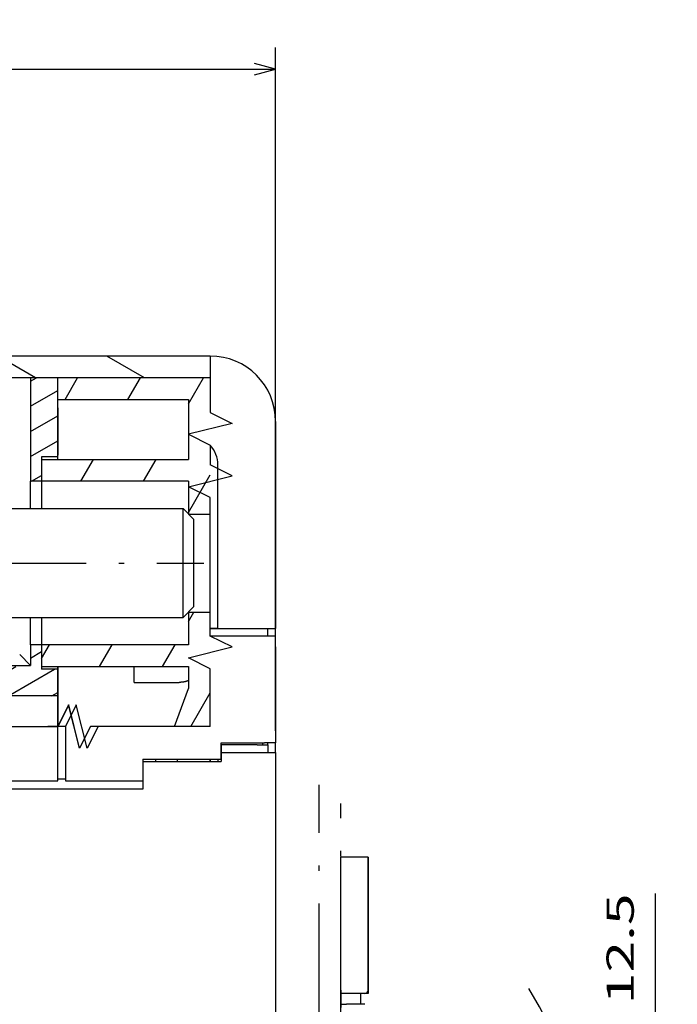
# Model space of a CAD drawing. Extents: x 5 to 853, y 364 to 762.
# Drawn here: x 275 to 335, y 672 to 762 of the extents above; entities that cross this region are included whole.
import ezdxf
from ezdxf.enums import TextEntityAlignment as Align

# ---------------------------------------------------------------- set-up
doc = ezdxf.new("R2010")
doc.units = 0
doc.linetypes.add('DASHDOT', pattern=[18.5, 12, -3, 0.5, -3])
doc.layers.get('0').update_dxf_attribs({"linetype": 'CONTINUOUS'})
doc.styles.get("Standard").update_dxf_attribs({"font": 'isocp.shx'})
doc.dimstyles.get("Standard").update_dxf_attribs({"dimtxt": 2.5, "dimasz": 2.5, "dimexe": 1.25, "dimexo": 0.625, "dimtad": 1, "dimcen": 2.5, "dimazin": 3, "dimtfac": 1, "dimtmove": 0, "dimatfit": 3})

# ---------------------------------------------------------------- blocks, each defined once
blk = doc.blocks.new('*D63')
at = {"color": 7}
for p, q in [((228.220292, 693.791918), (228.220292, 759.866283)), ((298.220291, 697.141918), (298.220291, 759.866283)), ((228.220292, 757.866283), (298.220291, 757.866283))]:
    blk.add_line(p, q, dxfattribs=at)
for points in [[(230.152146, 758.383923), (228.220292, 757.866283), (230.152146, 757.348644)], [(296.288439, 757.348644), (298.220291, 757.866283), (296.288439, 758.383923)]]:
    blk.add_lwpolyline(points, dxfattribs=at)
blk.add_text('70', height=2.5, dxfattribs=at).set_placement((260.801705, 759.866283), (265.638878, 759.866283), align=Align.FIT)
blk = doc.blocks.new('*D64')
at = {"color": 7}
for p, q in [((333.12056, 654.541912), (333.12056, 682.21627)), ((311.635067, 667.04192), (335.12056, 667.04192))]:
    blk.add_line(p, q, dxfattribs=at)
at = {"color": 7, "ltscale": 0.184184}
blk.add_line((327.753188, 654.541912), (335.12056, 654.541912), dxfattribs=at)
at = {"color": 7}
for points in [[(333.638197, 665.110065), (333.12056, 667.04192), (332.602921, 665.110065)], [(332.602921, 656.473766), (333.12056, 654.541912), (333.638197, 656.473766)]]:
    blk.add_lwpolyline(points, dxfattribs=at)
blk.add_text('12.5', height=2.5, rotation=90.000003, dxfattribs=at).set_placement((331.12056, 672.041918), (331.12056, 682.216269), align=Align.FIT)
blk = doc.blocks.new('BLOCK508')
at = {"color": 7}
for p, q in [((-19, 28), (-42.5, 28)), ((-63.5, -0.4), (-35.5, -0.4)), ((-33, -3.2), (-63.5, -3.2)), ((-13.003, -8.4), (-13.003, -35.6)), ((-83, -11), (-33.003, -11)), ((-25.203, -11.75), (-83.003, -11.75))]:
    blk.add_line(p, q, dxfattribs=at)
at = {"color": 7, "ltscale": 0.025}
for p, q in [((-19, 28), (-19, 27)), ((-34.5, 16.5), (-35.5, 16.5)), ((-14, 3), (-13, 3)), ((-13.003, 2.3), (-14.003, 2.3)), ((-13.003, 1.3), (-13.003, 2.3)), ((-34.5, 1.5), (-35.5, 1.5)), ((-14.703, -7.7), (-13.703, -7.7)), ((-13.003, -7.5), (-14.003, -7.5)), ((-14.003, -8.4), (-13.003, -8.4)), ((-5, -18), (-6, -18)), ((-7, -30.5), (-7, -31.5)), ((-5.2, -30.5), (-5.2, -31.5))]:
    blk.add_line(p, q, dxfattribs=at)
at = {"color": 7, "ltscale": 0.2375}
blk.add_line((-35.5, 26), (-35.5, 16.5), dxfattribs=at)
at = {"color": 7, "ltscale": 0.0625}
for p, q in [((-33, 26), (-35.5, 26)), ((-35.5, 1.5), (-35.5, 4)), ((-34.5, 4), (-34.5, 1.5))]:
    blk.add_line(p, q, dxfattribs=at)
at = {"color": 7, "ltscale": 0.05}
for p, q in [((-33, 24), (-33, 26)), ((-34.5, 18.5), (-34.5, 16.5)), ((-21, 13.5), (-19, 13.5)), ((-21, 4.5), (-19, 4.5)), ((-34.5, 1.5), (-34.5, -0.5)), ((-25.203, -9), (-25.203, -11)), ((-4.5, -18), (-6.5, -18))]:
    blk.add_line(p, q, dxfattribs=at)
at = {"color": 7, "ltscale": 0.35}
blk.add_line((-19, 26), (-33, 26), dxfattribs=at)
at = {"color": 7, "ltscale": 0.18125}
blk.add_line((-33, 18.75), (-33, 26), dxfattribs=at)
at = {"color": 7, "ltscale": 0.3}
for p, q in [((-33, 24), (-21, 24)), ((-4.5, -18), (-4.5, -30))]:
    blk.add_line(p, q, dxfattribs=at)
at = {"color": 7, "ltscale": 0.01853}
blk.add_line((-33, 23.259), (-33, 24), dxfattribs=at)
at = {"color": 7, "ltscale": 0.1375}
blk.add_line((-21, 24), (-21, 18.5), dxfattribs=at)
at = {"color": 7, "ltscale": 0.108811}
blk.add_line((-33, 23.259), (-33, 18.906), dxfattribs=at)
at = {"color": 7, "ltscale": 0.475}
for p, q in [((-13, 22), (-13, 3)), ((-40.5, 14), (-21.5, 14)), ((-40.5, 4), (-21.5, 4))]:
    blk.add_line(p, q, dxfattribs=at)
at = {"color": 7, "ltscale": 0.045346}
blk.add_line((-19, 19.814), (-19, 18), dxfattribs=at)
at = {"color": 7, "ltscale": 0.05625}
for p, q in [((-34.5, 18.75), (-34.5, 16.5)), ((-34.5, 1.5), (-34.5, -0.75))]:
    blk.add_line(p, q, dxfattribs=at)
at = {"color": 7, "ltscale": 0.0375}
for p, q in [((-33, 18.75), (-34.5, 18.75)), ((-33, -0.75), (-34.5, -0.75)), ((-18.003, -9), (-18.003, -7.5))]:
    blk.add_line(p, q, dxfattribs=at)
at = {"color": 7, "ltscale": 0.3375}
for p, q in [((-34.5, 18.5), (-21, 18.5)), ((-21, 16.5), (-34.5, 16.5)), ((-21, 1.5), (-34.5, 1.5)), ((-34.5, -0.5), (-21, -0.5))]:
    blk.add_line(p, q, dxfattribs=at)
at = {"color": 7, "ltscale": 0.010159}
blk.add_line((-33, 18.5), (-33, 18.906), dxfattribs=at)
at = {"color": 7, "ltscale": 0.00625}
blk.add_line((-33, 18.5), (-33, 18.75), dxfattribs=at)
at = {"color": 7, "ltscale": 0.375}
blk.add_line((-18.3, 3), (-18.3, 18), dxfattribs=at)
at = {"color": 7, "ltscale": 0.022953}
for p, q in [((-35.5, 15.582), (-35.5, 16.5)), ((-34.5, 16.5), (-34.5, 15.582))]:
    blk.add_line(p, q, dxfattribs=at)
at = {"color": 7, "ltscale": 0.062501}
for p, q in [((-34.5, 16.5), (-34.5, 14)), ((-34.5, 4), (-34.5, 1.5))]:
    blk.add_line(p, q, dxfattribs=at)
at = {"color": 7, "ltscale": 0.075}
for p, q in [((-21, 16.5), (-21, 13.5)), ((-21, 4.5), (-21, 1.5))]:
    blk.add_line(p, q, dxfattribs=at)
at = {"color": 7, "ltscale": 0.039547}
for p, q in [((-35.5, 14), (-35.5, 15.582)), ((-34.5, 15.582), (-34.5, 14))]:
    blk.add_line(p, q, dxfattribs=at)
at = {"color": 7, "ltscale": 0.184928}
blk.add_line((-21.5, 6.603), (-21.5, 14), dxfattribs=at)
at = {"color": 7, "ltscale": 0.035355}
for p, q in [((-20.5, 13), (-21.5, 14)), ((-20.5, 5), (-21.5, 4)), ((-36.5, 0.6), (-35.5, -0.4))]:
    blk.add_line(p, q, dxfattribs=at)
at = {"color": 7, "ltscale": 0.147943}
blk.add_line((-20.5, 7.082), (-20.5, 13), dxfattribs=at)
at = {"color": 7, "ltscale": 0.065072}
blk.add_line((-21.5, 4), (-21.5, 6.603), dxfattribs=at)
at = {"color": 7, "ltscale": 0.052057}
blk.add_line((-20.5, 5), (-20.5, 7.082), dxfattribs=at)
at = {"color": 7, "ltscale": 0.0175}
for p, q in [((-18.3, 3), (-19, 3)), ((-19, 2.3), (-19, 3)), ((-19, 3), (-18.3, 3)), ((-13.703, 2.3), (-13.703, 3)), ((-32.303, -6), (-33.003, -6)), ((-18.003, -7.7), (-18.003, -8.4)), ((-13.703, -7.7), (-13.703, -8.4)), ((-33.003, -10.8), (-32.303, -10.8))]:
    blk.add_line(p, q, dxfattribs=at)
at = {"color": 7, "ltscale": 0.1075}
blk.add_line((-18.3, 3), (-14, 3), dxfattribs=at)
at = {"color": 7, "ltscale": 0.12493}
blk.add_line((-14.003, 2.3), (-19, 2.3), dxfattribs=at)
at = {"color": 7, "ltscale": 0.01757}
blk.add_line((-13, 2.3), (-13.703, 2.3), dxfattribs=at)
at = {"color": 7, "ltscale": 0.0475}
blk.add_line((-35.5, 1.5), (-35.5, -0.4), dxfattribs=at)
at = {"color": 7, "ltscale": 0.22}
blk.add_line((-13.003, 1.3), (-13.003, -7.5), dxfattribs=at)
at = {"color": 7, "ltscale": 0.00627}
blk.add_line((-33, -0.75), (-33, -0.499), dxfattribs=at)
at = {"color": 7, "ltscale": 0.137501}
blk.add_line((-33, -0.5), (-33, -6), dxfattribs=at)
at = {"color": 7, "ltscale": 0.06125}
blk.add_line((-33, -3.2), (-33, -0.75), dxfattribs=at)
at = {"color": 7, "ltscale": 0.036363}
blk.add_line((-26, -1.954), (-26, -0.5), dxfattribs=at)
at = {"color": 7, "ltscale": 0.050126}
blk.add_line((-21, -0.5), (-21, -2.505), dxfattribs=at)
at = {"color": 7, "ltscale": 0.103406}
blk.add_line((-26, -1.954), (-21.864, -1.954), dxfattribs=at)
at = {"color": 7, "ltscale": 0.092981}
blk.add_line((-22.272, -6), (-21, -2.505), dxfattribs=at)
at = {"color": 7, "ltscale": 0.069981}
blk.add_line((-33, -5.999), (-33, -3.2), dxfattribs=at)
at = {"color": 7, "ltscale": 0.022499}
blk.add_line((-33.003, -6), (-33.903, -6), dxfattribs=at)
at = {"color": 7, "ltscale": 0.125}
for p, q in [((-33.003, -11), (-33.003, -6)), ((-32.303, -6), (-32.303, -11))]:
    blk.add_line(p, q, dxfattribs=at)
at = {"color": 7, "ltscale": 0.1}
for p, q in [((-18.003, -7.5), (-14.003, -7.5)), ((-18.003, -8.4), (-14.003, -8.4))]:
    blk.add_line(p, q, dxfattribs=at)
at = {"color": 7, "ltscale": 0.0825}
blk.add_line((-14.703, -7.7), (-18.003, -7.7), dxfattribs=at)
at = {"color": 7, "ltscale": 0.005}
for p, q in [((-14.203, -7.5), (-14.203, -7.7)), ((-24.003, -9.2), (-24.003, -9)), ((-22.003, -9.2), (-22.003, -9)), ((-19, -9.2), (-19, -9)), ((-19, -9), (-19, -9.2)), ((-18.3, -9), (-18.3, -9.2))]:
    blk.add_line(p, q, dxfattribs=at)
at = {"color": 7, "ltscale": 0.0225}
blk.add_line((-13, -8.4), (-13, -7.5), dxfattribs=at)
at = {"color": 7, "ltscale": 0.18}
for p, q in [((-25.203, -9), (-18.003, -9)), ((-25.203, -9.2), (-18.003, -9.2))]:
    blk.add_line(p, q, dxfattribs=at)
at = {"color": 7, "ltscale": 0.02}
blk.add_line((-18.003, -8.4), (-18.003, -9.2), dxfattribs=at)
at = {"color": 7, "ltscale": 0.06375}
blk.add_line((-25.203, -9.2), (-25.203, -11.75), dxfattribs=at)
at = {"color": 7, "ltscale": 0.1775}
blk.add_line((-32.303, -11), (-25.203, -11), dxfattribs=at)
at = {"color": 7, "ltscale": 0.305}
for p, q in [((-7, -30.2), (-7, -18)), ((-4.5, -30.2), (-4.5, -18))]:
    blk.add_line(p, q, dxfattribs=at)
at = {"color": 7, "ltscale": 0.0125}
for p, q in [((-6.5, -18), (-7, -18)), ((-4.5, -18), (-5, -18)), ((-6.5, -30.5), (-7, -30.5)), ((-4.5, -30), (-4.5, -30.5)), ((-7, -31.5), (-6.5, -31.5))]:
    blk.add_line(p, q, dxfattribs=at)
at = {"color": 7, "ltscale": 0.0075}
for p, q in [((-7, -30.2), (-7, -30.5)), ((-7, -31.5), (-7, -31.8))]:
    blk.add_line(p, q, dxfattribs=at)
at = {"color": 7, "ltscale": 0.0425}
for p, q in [((-4.8, -30.5), (-6.5, -30.5)), ((-4.8, -31.5), (-6.5, -31.5))]:
    blk.add_line(p, q, dxfattribs=at)
at = {"color": 7, "ltscale": 0.007397}
blk.add_line((-4.5, -30.5), (-4.796, -30.5), dxfattribs=at)
at = {"color": 7}
for points in [[(-19, 27), (-19, 22.814), (-17, 21.814), (-21, 20.814), (-19, 19.814)], [(-19, 3), (-19, 15), (-21, 16), (-17, 17), (-19, 18)], [(-19, -6), (-19, -0.7), (-21, 0.3), (-17, 1.3), (-19, 2.3)], [(-83, -6), (-67, -6), (-66, -4), (-65, -8), (-64, -6), (-48, -6), (-47, -4), (-46, -8), (-45, -6), (-33.003, -6)], [(-79, -6), (-63, -6), (-62, -4), (-61, -8), (-60, -6), (-44, -6), (-43, -4), (-42, -8), (-41, -6), (-33.903, -6)], [(-29.003, -6), (-30.003, -6), (-31.003, -8), (-32.003, -4), (-33.003, -6)], [(-19, -6), (-30, -6), (-31, -8), (-32, -4), (-33, -6)], [(-19, -6), (-29.303, -6), (-30.303, -8), (-31.303, -4), (-32.303, -6)]]:
    blk.add_lwpolyline(points, dxfattribs=at)
for centre, radius, start, end in [((-19, 22), 6, 0, 90), ((-21, 18), 2.7, 360, 42.20545), ((-14.255, -7.701), 0.552, 0.0583, 21.28616), ((-4.8, -30.2), 0.3, 270, 0)]:
    blk.add_arc(centre, radius, start, end, dxfattribs=at)
blk.add_open_spline([(-21, -1.784), (-21.015, -1.791), (-21.047, -1.806), (-21.095, -1.825), (-21.146, -1.844), (-21.198, -1.861), (-21.252, -1.877), (-21.308, -1.891), (-21.365, -1.904), (-21.424, -1.916), (-21.484, -1.926), (-21.546, -1.934), (-21.608, -1.942), (-21.671, -1.947), (-21.735, -1.951), (-21.799, -1.954), (-21.842, -1.954), (-21.864, -1.954)], degree=3, knots=[0, 0, 0, 0, 0.0510695, 0.1034746, 0.1572181, 0.2122878, 0.2686565, 0.3262821, 0.3851073, 0.4450603, 0.5060547, 0.5679894, 0.6307493, 0.694205, 0.7582102, 0.8225988, 0.8871867, 0.8871867, 0.8871867, 0.8871867], dxfattribs=at)
blk = doc.blocks.new('BLOCK554')
at = {"color": 7, "ltscale": 0.015395}
blk.add_line((-35.5, 25.692087), (-34.966686, 25.999994), dxfattribs=at)
at = {"color": 7, "ltscale": 0.072169}
for p, q in [((-35.5, 23.382685), (-33, 24.826061)), ((-35.5, 21.073284), (-33, 22.516661)), ((-35.5, 18.763884), (-33, 20.207258))]:
    blk.add_line(p, q, dxfattribs=at)
at = {"color": 7, "ltscale": 0.026592}
blk.add_line((-35.421169, 16.499994), (-34.5, 17.031832), dxfattribs=at)
blk = doc.blocks.new('BLOCK555')
at = {"color": 7, "ltscale": 0.029151}
blk.add_line((-35.508324, 0.283868), (-34.498489, 0.866897), dxfattribs=at)
at = {"color": 7, "ltscale": 0.080715}
blk.add_line((-63.498234, -2.019707), (-60.702202, -0.405416), dxfattribs=at)
at = {"color": 7, "ltscale": 0.139479}
for p, q in [((-61.533894, -3.194995), (-56.702202, -0.405416)), ((-57.533894, -3.194995), (-52.702202, -0.405416)), ((-49.533894, -3.194995), (-44.702202, -0.405416))]:
    blk.add_line(p, q, dxfattribs=at)
at = {"color": 7, "ltscale": 0.139471}
blk.add_line((-53.533894, -3.194995), (-48.70248, -0.405577), dxfattribs=at)
at = {"color": 7, "ltscale": 0.135157}
blk.add_line((-45.534393, -3.195284), (-40.852425, -0.492148), dxfattribs=at)
at = {"color": 7, "ltscale": 0.13512}
blk.add_line((-41.533894, -3.194995), (-36.853191, -0.49259), dxfattribs=at)
at = {"color": 7, "ltscale": 0.122044}
blk.add_line((-37.533894, -3.194995), (-33.306164, -0.754113), dxfattribs=at)
at = {"color": 7, "ltscale": 0.015361}
blk.add_line((-33.533894, -3.194995), (-33.001766, -2.887771), dxfattribs=at)
blk = doc.blocks.new('BLOCK557')
at = {"color": 7, "ltscale": 0.025203}
blk.add_line((-21, 3.626932), (-20.495937, 4.499995), dxfattribs=at)
at = {"color": 7, "ltscale": 0.03625}
blk.add_line((-34.5, 0.244249), (-33.774994, 1.499995), dxfattribs=at)
at = {"color": 7, "ltscale": 0.057735}
for p, q in [((-29.156191, -0.500005), (-28.001492, 1.499995)), ((-23.382689, -0.500005), (-22.227989, 1.499995))]:
    blk.add_line(p, q, dxfattribs=at)
at = {"color": 7, "ltscale": 0.089231}
blk.add_line((-20.784611, -6.000001), (-19, -2.908966), dxfattribs=at)
blk = doc.blocks.new('BLOCK558')
at = {"color": 7, "ltscale": 0.057735}
for p, q in [((-32.331619, 23.999994), (-31.176918, 25.999994)), ((-26.558115, 23.999994), (-25.403416, 25.999994)), ((-30.888243, 16.499994), (-29.733541, 18.499994)), ((-25.11474, 16.499994), (-23.960039, 18.499994))]:
    blk.add_line(p, q, dxfattribs=at)
at = {"color": 7, "ltscale": 0.068504}
blk.add_line((-21, 23.626932), (-19.629911, 25.999994), dxfattribs=at)
at = {"color": 7, "ltscale": 0.1}
blk.add_line((-21, 13.626932), (-19, 17.091034), dxfattribs=at)
blk = doc.blocks.new('BLOCK560')
at = {"color": 7, "ltscale": 0.1}
for p, q in [((-45.033314, 25.999994), (-48.497414, 27.999994)), ((-35.033314, 25.999994), (-38.497414, 27.999994)), ((-25.033312, 25.999994), (-28.497414, 27.999994))]:
    blk.add_line(p, q, dxfattribs=at)

msp = doc.modelspace()

# ---------------------------------------------------------------- linework, layer by layer
at = {"color": 7}
msp.add_line((292.223, 729.542), (265.723, 729.542), dxfattribs=at)
at = {"color": 7, "linetype": 'DASHDOT'}
for p, q in [((268.823, 712.542), (291.623, 712.542)), ((302.223, 595.295), (302.223, 692.193)), ((304.223, 596.618), (304.223, 690.474))]:
    msp.add_line(p, q, dxfattribs=at)
msp.add_arc((271.716, 644.042), 57.839, 330.28839, 30.62273, dxfattribs=at)

# ---------------------------------------------------------------- block references
for name in ['BLOCK508', 'BLOCK560', 'BLOCK554', 'BLOCK558', 'BLOCK557', 'BLOCK555']:
    msp.add_blockref(name, (311.223, 703.542))

# ---------------------------------------------------------------- dimensions: what is measured, and where the dimension line sits
at = {"color": 0}
dim = msp.add_linear_dim(base=(298.22, 757.866), p1=(228.22, 691.792), p2=(298.22, 695.142), dimstyle='STANDARD', dxfattribs=at)
dim.commit()
dim.dimension.update_dxf_attribs({"geometry": '*D63', "text_midpoint": (263.22, 757.866), "dimtype": 160, "oblique_angle": 89.99952})
dim = msp.add_linear_dim(base=(333.121, 667.042), p1=(325.753, 654.542), p2=(309.635, 667.042), angle=89.99952, dimstyle='STANDARD', dxfattribs=at)
dim.commit()
dim.dimension.update_dxf_attribs({"geometry": '*D64', "text_midpoint": (333.121, 677.129), "dimtype": 160, "oblique_angle": 89.99952})

doc.saveas('drawing.dxf')
